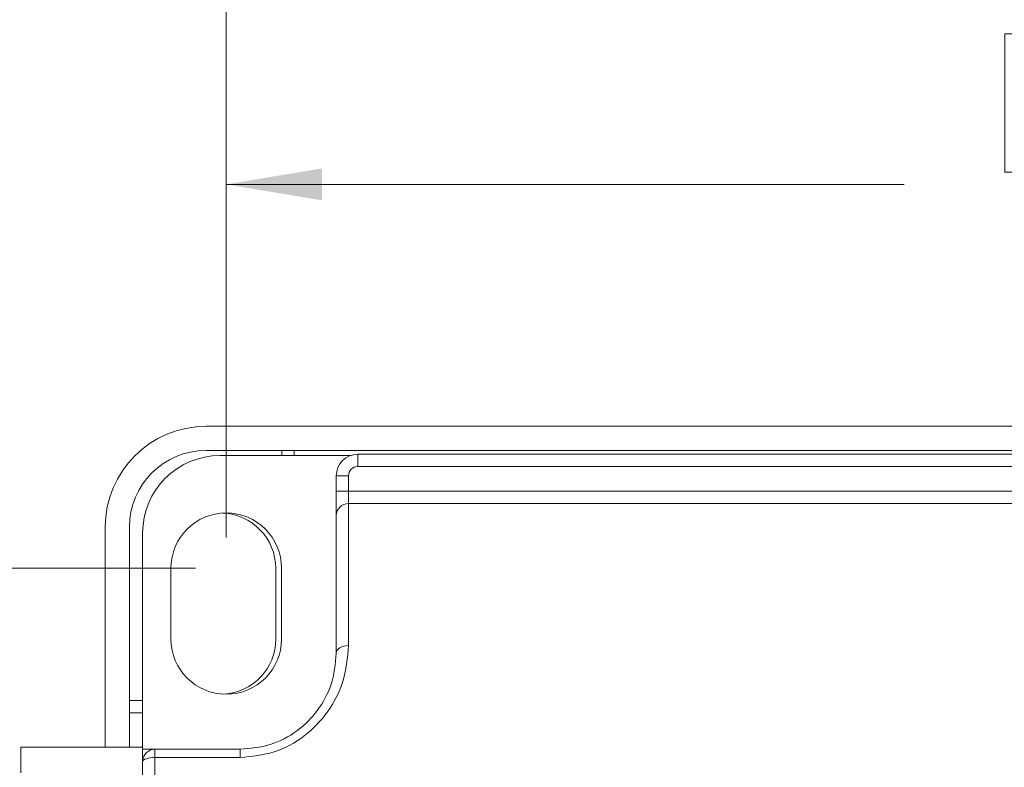
# Model space of a CAD drawing. Units: inches. Extents: x 0.4 to 16.6, y 0.2 to 10.8.
# Drawn here: x 8 to 9.6, y 7.9 to 9.1 of the extents above; entities that cross this region are included whole.
import ezdxf

# ---------------------------------------------------------------- set-up
doc = ezdxf.new("R2010")
doc.units = ezdxf.units.IN
doc.header["$MEASUREMENT"] = 0
doc.styles.add('SLDTEXTSTYLE1', font='TXT', dxfattribs={"width": 0.75})
doc.dimstyles.new('SLDDIMSTYLE2', dxfattribs={"dimtxt": 0.166667, "dimasz": 0.156, "dimexe": 0, "dimexo": 0.0625, "dimgap": 0.041667, "dimtad": 0, "dimtih": 1, "dimtoh": 1, "dimdec": 1, "dimrnd": 1e-09, "dimzin": 12, "dimdsep": 46, "dimtxsty": 'SLDTEXTSTYLE1', "dimsah": 1, "dimcen": 0.09, "dimadec": 0, "dimazin": 3, "dimtfac": 1, "dimtdec": 1, "dimtofl": 0, "dimtmove": 0, "dimatfit": 3, "dimfxl": 0, "dimfrac": 2, "dimtolj": 1, "dimtzin": 12, "dimarcsym": 0})

# ---------------------------------------------------------------- blocks, each defined once
blk = doc.blocks.new('_D_2')
at = {"color": 7, "linetype": 'Continuous', "lineweight": 0}
for p, q in [((9.6384, 9.1224), (9.6384, 8.8974)), ((9.6384, 9.1224), (9.6722, 9.1224)), ((10.0199, 9.1224), (9.9861, 9.1224)), ((10.0199, 9.1224), (10.0199, 8.8974)), ((8.3715, 8.3029), (8.3715, 9.0025)), ((11.2715, 7.5383), (11.2715, 9.0025)), ((9.6384, 8.8974), (9.6722, 8.8974)), ((10.0199, 8.8974), (9.9861, 8.8974)), ((8.3715, 8.8775), (9.4745, 8.8775)), ((11.2715, 8.8775), (10.1838, 8.8775))]:
    blk.add_line(p, q, dxfattribs=at)
for points in [[(8.3715, 8.8775), (8.5275, 8.8515), (8.5275, 8.9035)], [(11.2715, 8.8775), (11.1155, 8.9035), (11.1155, 8.8515)]]:
    blk.add_solid(points, dxfattribs=at)
at = {"color": 7, "linetype": 'Continuous', "lineweight": 0, "char_height": 0.16667, "attachment_point": 1, "style": 'SLDTEXTSTYLE1'}
for s, insert in [('74', (9.706, 9.0923)), ('2.9', (9.6753, 8.8276))]:
    blk.add_mtext(s, dxfattribs=dict(at, insert=insert))
blk = doc.blocks.new('_D_3')
at = {"color": 7, "linetype": 'Continuous', "lineweight": 0}
for p, q in [((10.3748, 9.5949), (10.3748, 9.3698)), ((10.3748, 9.5949), (10.4086, 9.5949)), ((10.8794, 9.5949), (10.8456, 9.5949)), ((10.8794, 9.5949), (10.8794, 9.3698)), ((8.3715, 8.3029), (8.3715, 9.4749)), ((12.6211, 7.5383), (12.6211, 9.4749)), ((10.3748, 9.3698), (10.4086, 9.3698)), ((10.8794, 9.3698), (10.8456, 9.3698)), ((8.3715, 9.3499), (10.2109, 9.3499)), ((12.6211, 9.3499), (11.0433, 9.3499))]:
    blk.add_line(p, q, dxfattribs=at)
for points in [[(8.3715, 9.3499), (8.5275, 9.3239), (8.5275, 9.3759)], [(12.6211, 9.3499), (12.4651, 9.3759), (12.4651, 9.3239)]]:
    blk.add_solid(points, dxfattribs=at)
at = {"color": 7, "linetype": 'Continuous', "lineweight": 0, "char_height": 0.16667, "attachment_point": 1, "style": 'SLDTEXTSTYLE1'}
for s, insert in [('108', (10.4424, 9.5648)), ('4.2', (10.4733, 9.3))]:
    blk.add_mtext(s, dxfattribs=dict(at, insert=insert))
blk = doc.blocks.new('_D_4')
at = {"color": 7, "linetype": 'Continuous', "lineweight": 0}
for p, q in [((8.3215, 8.2529), (7.1288, 8.2529)), ((7.2538, 6.8387), (7.2538, 8.2529)), ((8.3215, 6.8387), (7.1288, 6.8387)), ((7.2538, 6.393), (7.2538, 6.8387)), ((6.3909, 6.638), (6.3909, 6.4129)), ((6.3909, 6.638), (6.4247, 6.638)), ((6.7723, 6.638), (6.7385, 6.638)), ((6.7723, 6.638), (6.7723, 6.4129)), ((6.3909, 6.4129), (6.4247, 6.4129)), ((6.7723, 6.4129), (6.7385, 6.4129)), ((7.0038, 6.393), (7.2538, 6.393))]:
    blk.add_line(p, q, dxfattribs=at)
for points in [[(7.2538, 8.2529), (7.2278, 8.0969), (7.2798, 8.0969)], [(7.2538, 6.8387), (7.2798, 6.9947), (7.2278, 6.9947)]]:
    blk.add_solid(points, dxfattribs=at)
at = {"color": 7, "linetype": 'Continuous', "lineweight": 0, "char_height": 0.16667, "attachment_point": 1, "style": 'SLDTEXTSTYLE1'}
for s, insert in [('36', (6.4585, 6.6079)), ('1.4', (6.4278, 6.3431))]:
    blk.add_mtext(s, dxfattribs=dict(at, insert=insert))

msp = doc.modelspace()

# ---------------------------------------------------------------- linework, layer by layer
at = {"color": 7, "linetype": 'Continuous', "lineweight": 15}
for p, q in [((13.9356, 8.4838), (8.3386, 8.4838)), ((13.9356, 8.4444), (8.3386, 8.4444)), ((8.462, 8.4444), (8.462, 8.4363)), ((8.482, 8.4363), (8.482, 8.4444)), ((8.3615, 8.4363), (8.5738, 8.4363)), ((8.5855, 8.4183), (8.5855, 8.4383)), ((8.5855, 8.4383), (9.7055, 8.4383)), ((9.7055, 8.4183), (8.5855, 8.4183)), ((8.5705, 8.4033), (8.5505, 8.4033)), ((8.5505, 8.3783), (8.5505, 8.4033)), ((8.5705, 8.4033), (8.5705, 8.3783)), ((8.5705, 8.3783), (8.5505, 8.3783)), ((8.5505, 8.3783), (8.5505, 8.3383)), ((8.5705, 8.3583), (8.5705, 8.3783)), ((8.5705, 8.3783), (9.7055, 8.3783)), ((8.5705, 8.3583), (8.5705, 8.1272)), ((8.5705, 8.3583), (9.7055, 8.3583)), ((8.5505, 8.1146), (8.5505, 8.3383)), ((8.1746, 8.3198), (8.1746, 7.9619)), ((8.214, 8.3198), (8.214, 7.9619)), ((8.2355, 7.9619), (8.2355, 8.3103)), ((8.2815, 8.1379), (8.2815, 8.2529)), ((8.452, 8.1378), (8.452, 8.2528)), ((8.4615, 8.2529), (8.4615, 8.1379)), ((8.2355, 8.0378), (8.214, 8.0378)), ((8.214, 8.0178), (8.2355, 8.0178)), ((8.2355, 7.9619), (8.0375, 7.9619)), ((8.0375, 7.9198), (8.0375, 7.9619)), ((8.2355, 7.9383), (8.2355, 7.9619)), ((8.2355, 7.9583), (8.2555, 7.9583)), ((8.2555, 7.9583), (8.2555, 7.9451)), ((8.2555, 7.9583), (8.3942, 7.9583)), ((8.3942, 7.9451), (8.3942, 7.9583)), ((8.2355, 7.7333), (8.2355, 7.9383)), ((8.2555, 7.9451), (8.2555, 7.7333)), ((8.3942, 7.9451), (8.2555, 7.9451))]:
    msp.add_line(p, q, dxfattribs=at)
at = {"color": 7, "linetype": 'Continuous', "lineweight": 15, "flags": 128}
for points in [[(8.5705, 8.1272), (8.5666, 8.1269), (8.5628, 8.1262), (8.5594, 8.125), (8.5563, 8.1235), (8.5539, 8.1216), (8.552, 8.1194), (8.5509, 8.117), (8.5505, 8.1146)], [(8.2355, 7.9383), (8.2359, 7.9396), (8.237, 7.9409), (8.2389, 7.9421), (8.2413, 7.9431), (8.2444, 7.9439), (8.2478, 7.9446), (8.2516, 7.9449), (8.2555, 7.9451)]]:
    msp.add_lwpolyline(points, dxfattribs=at)
at = {"color": 7, "linetype": 'Continuous', "lineweight": 15}
for centre, radius, start, end in [((8.3386, 8.3198), 0.164, 90, 180), ((8.3386, 8.3198), 0.1246, 90, 180), ((8.3615, 8.3103), 0.126, 90, 180), ((8.5855, 8.4033), 0.035, 90, 180), ((8.5855, 8.4033), 0.015, 90, 180), ((8.5705, 8.3383), 0.02, 90, 180), ((8.3715, 8.2529), 0.09, 0, 180), ((8.362, 8.2528), 0.09, 0, 87.6034), ((8.3715, 8.1379), 0.09, 180, 0), ((8.362, 8.1378), 0.09, 273.6745, 0), ((8.2555, 7.9383), 0.02, 90, 180)]:
    msp.add_arc(centre, radius, start, end, dxfattribs=at)
for points, knots in [([(8.5705, 8.1272), (8.5688, 8.1072), (8.5657, 8.0711), (8.5391, 8.0187), (8.5006, 7.9785), (8.4506, 7.9505), (8.413, 7.9469), (8.3942, 7.9451)], [0, 0, 0, 0, 0.2450266, 0.4431239, 0.6313852, 0.8163032, 1, 1, 1, 1]), ([(8.3942, 7.9583), (8.4108, 7.9599), (8.4441, 7.963), (8.4885, 7.9869), (8.5227, 8.0215), (8.5463, 8.0667), (8.549, 8.0975), (8.5505, 8.1146)], [0, 0, 0, 0, 0.183379, 0.367446, 0.554593, 0.752432, 1, 1, 1, 1])]:
    msp.add_open_spline(points, degree=3, knots=knots, dxfattribs=at)

# ---------------------------------------------------------------- dimensions: what is measured, and where the dimension line sits
at = {"color": 7, "linetype": 'Continuous', "lineweight": 0}
for base, p2, picture, middle in [((12.6211, 9.3499), (12.6211, 7.4883), '_D_3', (10.6271, 9.3499)), ((11.2715, 8.8775), (11.2715, 7.4883), '_D_2', (9.8291, 8.8775))]:
    dim = msp.add_linear_dim(base=base, p1=(8.3715, 8.2529), p2=p2, dimstyle='SLDDIMSTYLE2', dxfattribs=at)
    dim.commit()
    dim.dimension.update_dxf_attribs({"geometry": picture, "text_midpoint": middle, "dimtype": 160})
dim = msp.add_linear_dim(base=(7.2538, 8.2529), p1=(8.3715, 6.8387), p2=(8.3715, 8.2529), angle=90, dimstyle='SLDDIMSTYLE2', dxfattribs=at)
dim.commit()
dim.dimension.update_dxf_attribs({"geometry": '_D_4', "text_midpoint": (7.2538, 6.393), "dimtype": 160})

doc.saveas('drawing.dxf')
